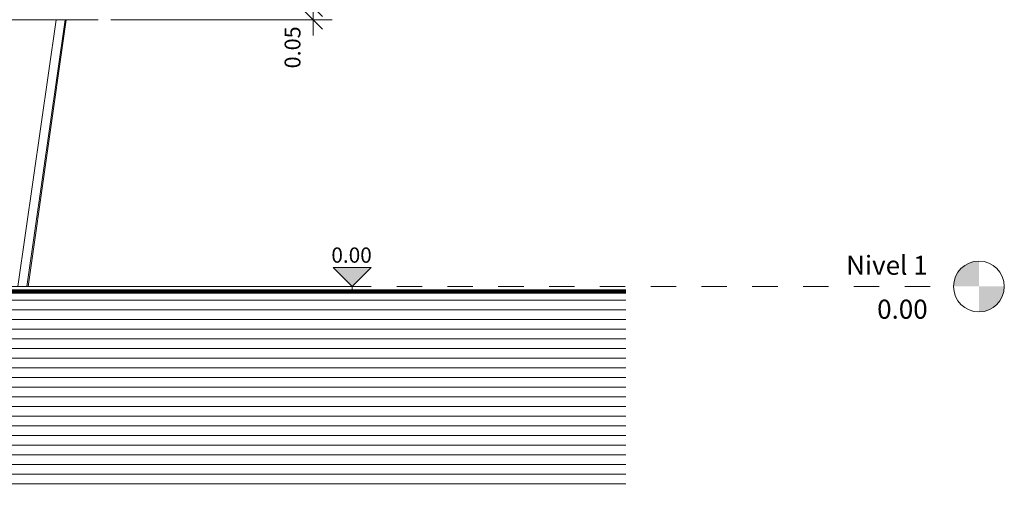
# Model space of a CAD drawing. Units: metres. Extents: x -3.9 to 29.2, y -0.8 to 4.9.
# Drawn here: x 1.6 to 5.5, y -0.8 to 1.1 of the extents above; entities that cross this region are included whole.
import ezdxf

# ---------------------------------------------------------------- set-up
doc = ezdxf.new("R2010")
doc.units = ezdxf.units.M
doc.linetypes.add('Centro', pattern=[0.04, 0.01, -0.005, 0.02, -0.005])
for name, color, linetype, lineweight in [('A-FURNIT OBRA', 30, 'Continuous', 18), ('A-SUELO', 192, 'Continuous', 18), ('C-TOPO', 33, 'Continuous', 18), ('C-TOPO--MCUT', 7, 'Continuous', 100), ('G-COTAS', 181, 'Continuous', 9), ('G-COTAS-25', 181, 'Continuous', 9), ('G-COTAS-NIVEL', 4, 'Continuous', 9), ('G-ETIQ-D', 7, 'Continuous', 9), ('S-PILST', 20, 'Continuous', 18)]:
    doc.layers.add(name, color=color, linetype=linetype, lineweight=lineweight)
doc.styles.add('Arial', font='arial.ttf', dxfattribs={"height": 0.075})
doc.styles.add('Arial_2', font='arial.ttf', dxfattribs={"height": 0.0625})
doc.styles.add('Arial_3', font='arial.ttf', dxfattribs={"height": 0.06})
doc.dimstyles.new('Lineal_-_2_5_mm_Arial_1', dxfattribs={"dimscale": 0.3048, "dimtxt": 0.063766, "dimasz": 0.246063, "dimexe": 0.246063, "dimexo": 0.164042, "dimgap": 0.102526, "dimtad": 1, "dimrnd": 0.01, "dimzin": 0, "dimdsep": 46, "dimtxsty": 'Arial_2', "dimblk1": 'OBLIQUE', "dimblk2": 'OBLIQUE', "dimsah": 1, "dimcen": 0.09, "dimdle": 0.205052, "dimazin": 0, "dimtfac": 1, "dimtdec": 4, "dimtix": 1, "dimtmove": 2, "dimatfit": 3, "dimfxl": 1, "dimtvp": 1, "dimtfill": 1, "dimtolj": 1, "dimtzin": 0, "dimarcsym": 2})

# ---------------------------------------------------------------- blocks, each defined once
blk = doc.blocks.new('Enchapes2 - Enchapes-939744-Sur')
at = {"layer": 'A-FURNIT OBRA'}
for p, q in [((1.85, 1.05), (-0.02, 1.05)), ((1.95, 1.05), (1.85, 1.05))]:
    blk.add_line(p, q, dxfattribs=at)
blk = doc.blocks.new('Enchapes4 - Enchapes-944912-Sur')
at = {"layer": 'A-FURNIT OBRA'}
for p, q in [((1.8249, 1.0493), (1.6751, 0)), ((1.8203, 1.0499), (1.8249, 1.0493)), ((1.825, 1.0493), (1.8249, 1.0493)), ((1.6701, 0.0006), (1.7039, 0.2375)), ((1.6742, 0), (1.6701, 0.0006))]:
    blk.add_line(p, q, dxfattribs=at)
blk = doc.blocks.new('Enchapes5 - Enchapes-945282-Sur')
at = {"layer": 'A-FURNIT OBRA'}
for p, q in [((-1.7848, 1.0493), (-1.7848, 1.05)), ((-0.62, 1.0493), (-1.7848, 1.0493)), ((-1.7848, 1.0493), (-1.6347, 0)), ((-0.62, 0), (-0.62, 1.05)), ((-0.62, 0), (-0.62, 1.0493)), ((-0.615, 1.05), (-0.615, 0)), ((-0.02, 0), (-0.02, 1.05)), ((-0.015, 1.05), (-0.015, 0)), ((-0.015, 1.0493), (-0.015, 0)), ((1.7848, 1.0493), (-0.015, 1.0493)), ((1.6347, 0), (1.7848, 1.0493)), ((1.7848, 1.0493), (1.7848, 1.05))]:
    blk.add_line(p, q, dxfattribs=at)
blk = doc.blocks.new('Nivel - M_Extremo inicial de nivel - Círculo-46083-Sur')
at = {"layer": 'G-COTAS-NIVEL'}
h = blk.add_hatch(color=256, dxfattribs=at)
edge = h.paths.add_edge_path(flags=0)
edge.add_line((5.418, 0), (5.318, 0))
edge.add_arc((5.418, 0), 0.1, 90, 180, ccw=False)
edge.add_line((5.418, 0.1), (5.418, 0))
h = blk.add_hatch(color=256, dxfattribs=at)
edge = h.paths.add_edge_path(flags=0)
edge.add_line((5.418, -0.1), (5.418, 0))
edge.add_line((5.418, 0), (5.518, 0))
edge.add_arc((5.418, 0), 0.1, 270, 360, ccw=False)
blk.add_circle((5.418, 0), 0.1, dxfattribs=at)
blk = doc.blocks.new('Cotas de elevación - M_Cota de elevación - Exterior rellenada-44954-Sur')
at = {"layer": 'G-COTAS'}
blk.add_hatch(color=256, dxfattribs=at).paths.add_polyline_path([(-0.9877, 1.175), (-1.0627, 1.1), (-1.1377, 1.175)], flags=0)
for p, q in [((-1.0627, 1.1), (-1.1377, 1.175)), ((-1.1377, 1.175), (-0.9877, 1.175)), ((-0.9877, 1.175), (-1.0627, 1.1)), ((-1.1377, 1.1), (-0.9877, 1.1))]:
    blk.add_line(p, q, dxfattribs=at)
blk = doc.blocks.new('DIMBLOCK6-Sur')
at = {"layer": 'G-COTAS-25', "lineweight": 35, "transparency": 16777216}
for p, q in [((2.7968, 1.1), (2.7593, 1.1375)), ((2.7968, 1.05), (2.7593, 1.0875)), ((2.7968, 1.1), (2.8343, 1.0625)), ((2.7968, 1.05), (2.8343, 1.0125))]:
    blk.add_line(p, q, dxfattribs=at)
at = {"layer": 'G-COTAS-25', "transparency": 16777216}
for p, q in [((2.7968, 1.1625), (2.7968, 0.9875)), ((2, 1.1), (2.8718, 1.1)), ((2.7968, 1.1), (2, 1.1)), ((2, 1.05), (2.8718, 1.05)), ((2.7968, 1.05), (2, 1.05))]:
    blk.add_line(p, q, dxfattribs=at)
at = {"layer": 'G-COTAS-25', "color": 0, "transparency": 16777216, "insert": (2.6844, 0.8582), "char_height": 0.0625, "width": 0.202482, "attachment_point": 1, "rotation": 90, "line_spacing_factor": 0.941778, "style": 'Arial_2', "bg_fill": 3, "box_fill_scale": 1.25, "bg_fill_color": 256, "bg_fill_true_color": 13158600, "bg_fill_transparency": 0}
blk.add_mtext('0.05', dxfattribs=at)
blk = doc.blocks.new('_Oblique')
at = {"color": 0, "linetype": 'ByBlock', "lineweight": -2}
blk.add_line((-0.5, -0.5), (0.5, 0.5), dxfattribs=at)

msp = doc.modelspace()

# ---------------------------------------------------------------- hatches: boundary and pattern name
at = {"layer": 'C-TOPO'}
h = msp.add_hatch(dxfattribs=at)
h.set_pattern_fill('FP_1', color=256, style=0, pattern_type=2)
h.set_pattern_definition([(0, (-0.29, 1.2), (0, 0.038), [])])
h.paths.add_polyline_path([(-3.8836, -0.7942), (4.028, -0.7942), (4.028, -0.02), (-3.8836, -0.02)], flags=0)

# ---------------------------------------------------------------- linework, layer by layer
at = {"layer": 'A-SUELO'}
for p in [(-2.95, 0), (2.95, -0.02)]:
    msp.add_line(p, (2.95, 0), dxfattribs=at)
at = {"layer": 'C-TOPO'}
msp.add_line((-3.7597, -0.02), (4.028, -0.02), dxfattribs=at)
at = {"layer": 'C-TOPO--MCUT'}
msp.add_line((4.028, -0.02), (-3.7597, -0.02), dxfattribs=at)
at = {"layer": 'G-ETIQ-D', "linetype": 'Centro'}
msp.add_line((-3.2742, 0), (5.318, 0), dxfattribs=at)
at = {"layer": 'S-PILST'}
for p, q in [((1.8202, 1.05), (1.6699, 0)), ((1.7849, 1.05), (1.7848, 1.0493))]:
    msp.add_line(p, q, dxfattribs=at)

# ---------------------------------------------------------------- block references
at = {"layer": 'A-FURNIT OBRA'}
for name in ['Enchapes2 - Enchapes-939744-Sur', 'Enchapes5 - Enchapes-945282-Sur', 'Enchapes4 - Enchapes-944912-Sur']:
    msp.add_blockref(name, (0, 0), dxfattribs=at)
at = {"layer": 'G-COTAS'}
msp.add_blockref('Cotas de elevación - M_Cota de elevación - Exterior rellenada-44954-Sur', (4.0127, -1.1), dxfattribs=at)
at = {"layer": 'G-COTAS-NIVEL'}
msp.add_blockref('Nivel - M_Extremo inicial de nivel - Círculo-46083-Sur', (0, 0), dxfattribs=at)

# ---------------------------------------------------------------- texts
at = {"layer": 'G-COTAS-NIVEL', "char_height": 0.075, "attachment_point": 1, "style": 'Arial'}
for s, insert, width in [('Nivel 1', (4.8954, 0.1211), 0.394831), ('0.00', (5.0174, -0.0519), 0.252532)]:
    msp.add_mtext(s, dxfattribs=dict(at, insert=insert, width=width))

# ---------------------------------------------------------------- next in the draw order: texts
at = {"layer": 'G-COTAS', "insert": (2.8686, 0.1536), "char_height": 0.06, "width": 0.195397, "attachment_point": 1, "line_spacing_factor": 0.941778, "style": 'Arial_3', "bg_fill": 3, "box_fill_scale": 1.25, "bg_fill_color": 256, "bg_fill_true_color": 13158600, "bg_fill_transparency": 0}
msp.add_mtext('0.00', dxfattribs=at)

# ---------------------------------------------------------------- next in the draw order: dimensions: what is measured, and where the dimension line sits
at = {"layer": 'G-COTAS'}
dim = msp.add_linear_dim(base=(2.7968, 1.05), p1=(1.95, 1.1), p2=(1.95, 1.05), angle=90, dimstyle='Lineal_-_2_5_mm_Arial_1', override={"dimpost": '<>', "dimfxl": 0.05}, dxfattribs=at)
dim.commit()
dim.dimension.update_dxf_attribs({"geometry": 'DIMBLOCK6-Sur', "text_midpoint": (2.7261, 0.9594), "dimtype": 160, "text_rotation": 90})

doc.saveas('drawing.dxf')
